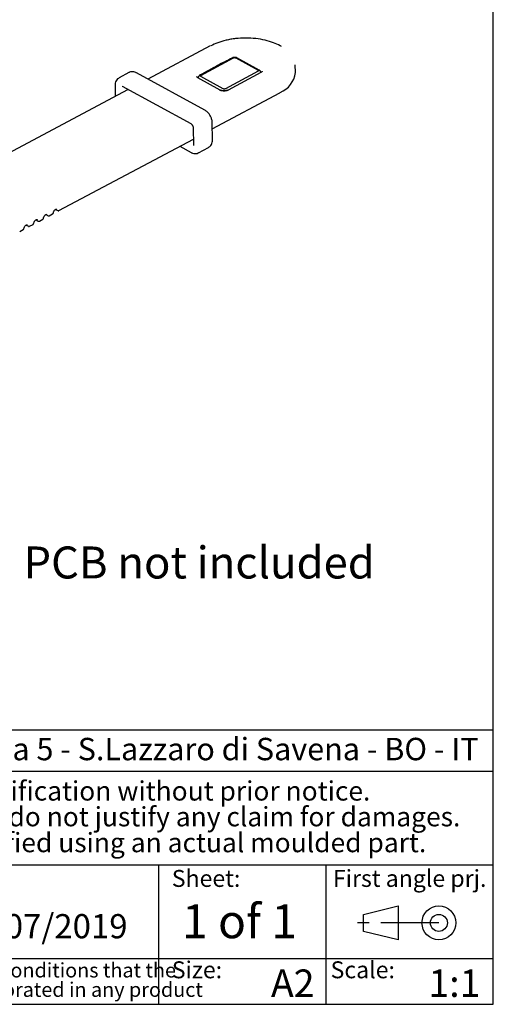
# Model space of a CAD drawing. Units: millimetres. Extents: x 3 to 591, y 2 to 418.
# Drawn here: x 537 to 589, y 5 to 113 of the extents above; entities that cross this region are included whole.
import ezdxf

# ---------------------------------------------------------------- set-up
doc = ezdxf.new("R2010")
doc.units = ezdxf.units.MM
doc.linetypes.add('SLD-Catena', pattern=[10.16, 6.35, -1.27, 1.27, -1.27])
doc.linetypes.add('SLD-Solido', pattern=[0])
doc.layers.add('CARTIGLIO', color=7, linetype='SLD-Solido', lineweight=25)
doc.layers.add('NOTE_FISSE', color=8, linetype='SLD-Solido')
doc.styles.add('SLDTEXTSTYLE0', font='ARIALBI.TTF', dxfattribs={"width": 0.948})
doc.styles.add('SLDTEXTSTYLE1', font='ARIAL.TTF', dxfattribs={"width": 0.948})
doc.styles.add('SLDTEXTSTYLE2', font='ARIALBD.TTF', dxfattribs={"width": 0.948})
doc.styles.add('SLDTEXTSTYLE3', font='ARIALI.TTF', dxfattribs={"width": 0.948})
doc.styles.add('SLDTEXTSTYLE4', font='GOTHIC.TTF', dxfattribs={"width": 0.913})

# ---------------------------------------------------------------- blocks, each defined once
blk = doc.blocks.new('SW_NOTE_0')
at = {"layer": 'CARTIGLIO', "color": 0, "char_height": 1.5875, "attachment_point": 2}
for s, insert, style in [('This document contains proprietary information of ', (23.81, 2.04), 'SLDTEXTSTYLE3'), (' and is tendered subject to the conditions that the ', (82.86, 2.04), 'SLDTEXTSTYLE3'), ('TEKO S.p.a.', (53.14, 2.05), 'SLDTEXTSTYLE0'), ('information be retained in confidence not be reproducer or copied and not be used or incorporated in any product', (53.32, -0.08), 'SLDTEXTSTYLE3')]:
    blk.add_mtext(s, dxfattribs=dict(at, insert=insert, style=style))
blk = doc.blocks.new('SW_NOTE_1')
at = {"layer": 'CARTIGLIO', "color": 0, "char_height": 2.1167, "attachment_point": 2, "style": 'SLDTEXTSTYLE0'}
for s, insert in [('Subject to technical modification without prior notice.', (36.18, 2.73)), ('Tipographical and others errors do not justify any claim for damages.', (36.19, -0.09)), ('All dimensions should be verified using an actual moulded part.', (36.14, -2.92))]:
    blk.add_mtext(s, dxfattribs=dict(at, insert=insert))
blk = doc.blocks.new('SW_NOTE_2')
at = {"layer": 'CARTIGLIO', "color": 0, "char_height": 2.45, "attachment_point": 1}
for s, insert, style in [(" Via dell'Industria 5 - S.Lazzaro di Savena - BO - IT", (19.82, 3.16), 'SLDTEXTSTYLE1'), ('TEKO S.p.A.', (0, 3.16), 'SLDTEXTSTYLE2')]:
    blk.add_mtext(s, dxfattribs=dict(at, insert=insert, style=style))
blk = doc.blocks.new('SW_NOTE_5')
at = {"layer": 'CARTIGLIO', "color": 0, "insert": (0.55, 1.64), "char_height": 3.5, "attachment_point": 1, "style": 'SLDTEXTSTYLE4'}
blk.add_mtext('PCB not included', dxfattribs=at)

msp = doc.modelspace()

# ---------------------------------------------------------------- linework, layer by layer
at = {"color": 7, "linetype": 'SLD-Solido', "lineweight": 25}
for p, q in [((558.032, 109.828), (551.203, 106.191)), ((556.995, 106.596), (560.585, 108.507)), ((560.836, 108.508), (563.283, 107.173)), ((563.404, 107.177), (560.956, 108.512)), ((567.349, 106.894), (567.34, 107.736)), ((549.144, 106.899), (548.069, 106.326)), ((557.462, 102.778), (549.964, 106.866)), ((563.28, 107.038), (559.691, 105.126)), ((563.575, 106.902), (559.992, 104.994)), ((559.131, 104.993), (556.69, 106.324)), ((559.44, 105.126), (556.992, 106.461)), ((549.071, 105.056), (530.366, 95.093)), ((547.634, 105.503), (547.648, 104.297)), ((548.402, 105.42), (548.411, 105.416)), ((548.41, 105.416), (555.909, 101.327)), ((558.261, 100.737), (565.658, 104.676)), ((559.133, 104.992), (559.131, 104.993)), ((559.992, 104.994), (559.99, 104.993)), ((558.275, 99.532), (558.253, 101.427)), ((556.179, 100.843), (556.2, 98.948)), ((541.495, 91.808), (556.192, 99.635)), ((554.706, 98.843), (555.945, 98.168)), ((556.765, 98.136), (557.839, 98.708)), ((541.13, 91.943), (541.376, 91.808)), ((541.261, 91.962), (541.27, 91.957)), ((541.468, 91.797), (541.494, 91.809)), ((538.98, 90.798), (539.227, 90.663)), ((539.112, 90.817), (539.121, 90.812)), ((539.319, 90.652), (539.345, 90.665)), ((539.346, 90.663), (539.727, 90.866)), ((539.791, 90.953), (539.791, 90.955)), ((540.055, 91.37), (540.302, 91.236)), ((540.186, 91.389), (540.195, 91.385)), ((540.393, 91.225), (540.419, 91.237)), ((540.42, 91.235), (540.801, 91.438)), ((540.865, 91.525), (540.866, 91.527)), ((537.196, 89.518), (537.577, 89.721)), ((537.641, 89.808), (537.642, 89.81)), ((537.906, 90.225), (538.152, 90.091)), ((538.037, 90.245), (538.046, 90.24)), ((538.244, 90.08), (538.27, 90.092)), ((538.271, 90.09), (538.652, 90.293)), ((538.716, 90.381), (538.716, 90.383))]:
    msp.add_line(p, q, dxfattribs=at)
for centre, radius, start, end in [((564.742, 107.187), 2.624, 291.09216, 353.57839), ((556.663, 106.268), 0.0624, 64.76623, 123.55145), ((565.621, 104.731), 0.066, 304.1632, 7.10927)]:
    msp.add_arc(centre, radius, start, end, dxfattribs=at)
for points, knots in [([(565.826, 109.74), (565.782, 109.77), (565.535, 109.938), (564.938, 110.184), (564.043, 110.46), (563.011, 110.634), (561.912, 110.695), (560.989, 110.643), (560.278, 110.542), (559.611, 110.407), (558.845, 110.186), (558.337, 109.942), (558.09, 109.823)], [0, 0, 0, 0, 0.0251019, 0.1386744, 0.2590498, 0.3844298, 0.5124705, 0.6405111, 0.7032664, 0.766052, 0.8864275, 1, 1, 1, 1]), ([(560.47, 108.512), (559.927, 108.233), (558.728, 107.615), (557.535, 106.96), (556.881, 106.601)], [0, 0, 0, 0, 0.4524977, 1, 1, 1, 1]), ([(560.956, 108.512), (560.939, 108.52), (560.906, 108.536), (560.826, 108.557), (560.714, 108.57), (560.602, 108.557), (560.521, 108.536), (560.487, 108.52), (560.47, 108.513)], [0, 0, 0, 0, 0.125511, 0.2509688, 0.5006301, 0.7497566, 0.8747982, 1, 1, 1, 1]), ([(560.585, 108.507), (560.592, 108.511), (560.61, 108.519), (560.652, 108.529), (560.711, 108.535), (560.77, 108.53), (560.811, 108.519), (560.828, 108.511), (560.836, 108.508)], [0, 0, 0, 0, 0.1106999, 0.2498397, 0.5004654, 0.750887, 0.8875431, 1, 1, 1, 1]), ([(549.962, 106.862), (549.943, 106.874), (549.855, 106.928), (549.68, 106.981), (549.442, 106.995), (549.251, 106.964), (549.165, 106.903), (549.147, 106.891)], [0, 0, 0, 0, 0.07987656, 0.35186432, 0.63204169, 0.92263476, 1, 1, 1, 1]), ([(563.283, 107.173), (563.29, 107.169), (563.305, 107.159), (563.325, 107.136), (563.335, 107.104), (563.323, 107.073), (563.302, 107.051), (563.287, 107.042), (563.28, 107.038)], [0, 0, 0, 0, 0.1107737, 0.2499846, 0.5006624, 0.7510303, 0.8876119, 1, 1, 1, 1]), ([(563.576, 106.903), (563.574, 106.928), (563.57, 106.981), (563.532, 107.058), (563.477, 107.128), (563.427, 107.161), (563.403, 107.178)], [0, 0, 0, 0, 0.2383842, 0.5009001, 0.7564405, 1, 1, 1, 1]), ([(563.717, 107.045), (563.707, 107.021), (563.688, 106.972), (563.614, 106.926), (563.576, 106.903)], [0, 0, 0, 0, 0.49162087, 1, 1, 1, 1]), ([(548.073, 106.318), (548.014, 106.285), (547.878, 106.208), (547.735, 106.002), (547.645, 105.759), (547.638, 105.584), (547.635, 105.502)], [0, 0, 0, 0, 0.2064775, 0.476568, 0.7534225, 1, 1, 1, 1]), ([(556.689, 106.327), (556.675, 106.334), (556.632, 106.356), (556.59, 106.398), (556.564, 106.435), (556.563, 106.451), (556.563, 106.456)], [0, 0, 0, 0, 0.1634396, 0.4919942, 0.8337938, 1, 1, 1, 1]), ([(556.882, 106.602), (556.857, 106.585), (556.805, 106.55), (556.748, 106.477), (556.709, 106.397), (556.706, 106.342), (556.704, 106.316)], [0, 0, 0, 0, 0.2418801, 0.4968545, 0.759703, 1, 1, 1, 1]), ([(556.992, 106.461), (556.986, 106.465), (556.971, 106.474), (556.951, 106.496), (556.941, 106.527), (556.952, 106.559), (556.973, 106.582), (556.989, 106.592), (556.995, 106.596)], [0, 0, 0, 0, 0.1107698, 0.2499842, 0.5006625, 0.7510306, 0.8876121, 1, 1, 1, 1]), ([(560.05, 104.989), (560.037, 104.983), (560.012, 104.97), (559.97, 104.952), (559.927, 104.936), (559.881, 104.922), (559.807, 104.903), (559.699, 104.885), (559.557, 104.877), (559.416, 104.884), (559.298, 104.905), (559.205, 104.93), (559.133, 104.956), (559.091, 104.978), (559.07, 104.988)], [0, 0, 0, 0, 0.0482744, 0.0961546, 0.1439156, 0.1918344, 0.2401854, 0.3699935, 0.5000479, 0.6298561, 0.7599106, 0.8401013, 0.9197029, 1, 1, 1, 1]), ([(559.571, 104.899), (559.496, 104.902), (559.393, 104.906), (559.262, 104.938), (559.184, 104.964), (559.146, 104.987), (559.134, 104.994)], [0, 0, 0, 0, 0.4443814, 0.6157885, 0.8826228, 1, 1, 1, 1]), ([(559.691, 105.126), (559.683, 105.122), (559.666, 105.114), (559.624, 105.102), (559.565, 105.096), (559.506, 105.102), (559.465, 105.114), (559.448, 105.122), (559.44, 105.126)], [0, 0, 0, 0, 0.1107054, 0.2498423, 0.5004674, 0.7508877, 0.8875431, 1, 1, 1, 1]), ([(559.989, 104.995), (559.975, 104.987), (559.935, 104.964), (559.844, 104.934), (559.718, 104.906), (559.622, 104.902), (559.571, 104.899)], [0, 0, 0, 0, 0.14334159, 0.3956818, 0.67903143, 1, 1, 1, 1]), ([(558.058, 102.148), (557.995, 102.252), (557.907, 102.397), (557.743, 102.573), (557.614, 102.689), (557.506, 102.749), (557.461, 102.773)], [0, 0, 0, 0, 0.399981, 0.5573176, 0.8171252, 1, 1, 1, 1]), ([(555.909, 101.327), (555.909, 101.327), (555.913, 101.325), (555.94, 101.308), (555.979, 101.273), (556.022, 101.226), (556.063, 101.171), (556.088, 101.127), (556.101, 101.105)], [0, 0, 0, 0, 0.0070716, 0.2270484, 0.4385449, 0.6109104, 0.8038719, 1, 1, 1, 1]), ([(558.252, 101.428), (558.252, 101.433), (558.259, 101.502), (558.235, 101.64), (558.184, 101.879), (558.107, 102.044), (558.058, 102.148)], [0, 0, 0, 0, 0.021036, 0.2948312, 0.5596517, 1, 1, 1, 1]), ([(556.101, 101.105), (556.118, 101.069), (556.142, 101.019), (556.163, 100.948), (556.175, 100.898), (556.179, 100.859), (556.178, 100.847), (556.178, 100.845)], [0, 0, 0, 0, 0.3600397, 0.5034602, 0.7261065, 0.9442592, 1, 1, 1, 1]), ([(557.836, 98.716), (557.895, 98.75), (558.031, 98.827), (558.174, 99.033), (558.264, 99.275), (558.27, 99.45), (558.273, 99.532)], [0, 0, 0, 0, 0.2064775, 0.476568, 0.7534225, 1, 1, 1, 1]), ([(555.946, 98.172), (555.966, 98.16), (556.053, 98.106), (556.229, 98.054), (556.466, 98.039), (556.657, 98.071), (556.743, 98.131), (556.761, 98.144)], [0, 0, 0, 0, 0.0798766, 0.3518643, 0.6320417, 0.9226348, 1, 1, 1, 1]), ([(556.2, 98.949), (556.2, 98.941), (556.2, 98.922), (556.197, 98.913), (556.198, 98.916), (556.198, 98.916)], [0, 0, 0, 0, 0.4170328, 0.9924134, 1, 1, 1, 1]), ([(540.866, 91.527), (540.873, 91.561), (540.889, 91.627), (540.93, 91.723), (540.981, 91.808), (541.039, 91.878), (541.101, 91.93), (541.161, 91.962), (541.218, 91.975), (541.249, 91.965), (541.264, 91.96)], [0, 0, 0, 0, 0.1319085, 0.2611304, 0.387995, 0.5128564, 0.6360896, 0.7580866, 0.8792522, 1, 1, 1, 1]), ([(541.377, 91.81), (541.384, 91.806), (541.4, 91.796), (541.432, 91.791), (541.455, 91.795), (541.468, 91.797)], [0, 0, 0, 0, 0.2555908, 0.5798024, 1, 1, 1, 1]), ([(538.716, 90.382), (538.724, 90.416), (538.739, 90.482), (538.781, 90.578), (538.832, 90.663), (538.89, 90.733), (538.951, 90.786), (539.012, 90.818), (539.068, 90.83), (539.099, 90.82), (539.115, 90.815)], [0, 0, 0, 0, 0.1319085, 0.2611304, 0.387995, 0.5128564, 0.6360896, 0.7580866, 0.8792522, 1, 1, 1, 1]), ([(539.228, 90.665), (539.235, 90.661), (539.251, 90.652), (539.282, 90.646), (539.305, 90.65), (539.319, 90.652)], [0, 0, 0, 0, 0.255159, 0.5795586, 1, 1, 1, 1]), ([(539.726, 90.867), (539.734, 90.871), (539.756, 90.883), (539.78, 90.914), (539.786, 90.941), (539.79, 90.953)], [0, 0, 0, 0, 0.25418429, 0.64978523, 1, 1, 1, 1]), ([(539.791, 90.955), (539.799, 90.988), (539.814, 91.054), (539.855, 91.15), (539.906, 91.235), (539.965, 91.305), (540.026, 91.358), (540.086, 91.39), (540.143, 91.402), (540.174, 91.393), (540.19, 91.388)], [0, 0, 0, 0, 0.1319085, 0.2611304, 0.387995, 0.5128564, 0.6360896, 0.7580866, 0.8792522, 1, 1, 1, 1]), ([(540.303, 91.237), (540.31, 91.233), (540.325, 91.224), (540.357, 91.219), (540.38, 91.223), (540.393, 91.225)], [0, 0, 0, 0, 0.255159, 0.5795586, 1, 1, 1, 1]), ([(540.801, 91.439), (540.809, 91.444), (540.83, 91.456), (540.854, 91.486), (540.861, 91.513), (540.864, 91.526)], [0, 0, 0, 0, 0.25418429, 0.64978523, 1, 1, 1, 1]), ([(537.577, 89.722), (537.585, 89.727), (537.606, 89.738), (537.63, 89.769), (537.637, 89.796), (537.64, 89.809)], [0, 0, 0, 0, 0.25418429, 0.64978523, 1, 1, 1, 1]), ([(537.641, 89.81), (537.649, 89.843), (537.664, 89.91), (537.706, 90.005), (537.757, 90.09), (537.815, 90.161), (537.876, 90.213), (537.937, 90.245), (537.994, 90.257), (538.025, 90.248), (538.04, 90.243)], [0, 0, 0, 0, 0.1319085, 0.2611304, 0.387995, 0.5128564, 0.6360896, 0.7580866, 0.8792522, 1, 1, 1, 1]), ([(538.153, 90.093), (538.16, 90.088), (538.176, 90.079), (538.208, 90.074), (538.231, 90.078), (538.244, 90.08)], [0, 0, 0, 0, 0.255159, 0.5795586, 1, 1, 1, 1]), ([(538.651, 90.295), (538.66, 90.299), (538.681, 90.311), (538.705, 90.341), (538.712, 90.368), (538.715, 90.381)], [0, 0, 0, 0, 0.2541843, 0.6497852, 1, 1, 1, 1])]:
    msp.add_open_spline(points, degree=3, knots=knots, dxfattribs=at)
at = {"layer": 'CARTIGLIO'}
for p, q in [((589, 5), (589, 415)), ((589, 35), (445.5, 35)), ((445.5, 30.5), (589, 30.5)), ((489.782, 20.25), (589, 20.25)), ((552.4, 5), (552.4, 20.25)), ((570.7, 5), (570.7, 20.25)), ((445.5, 10), (589, 10)), ((5, 5), (589, 5))]:
    msp.add_line(p, q, dxfattribs=at)
at = {"layer": 'CARTIGLIO', "color": 7}
for p, q in [((574.816, 14.829), (578.578, 15.755)), ((578.578, 15.755), (578.578, 12.052)), ((574.816, 12.978), (574.816, 14.829)), ((578.578, 12.052), (574.816, 12.978))]:
    msp.add_line(p, q, dxfattribs=at)
at = {"layer": 'CARTIGLIO', "color": 7, "linetype": 'SLD-Catena'}
msp.add_line((583.051, 13.903), (574.105, 13.903), dxfattribs=at)
at = {"layer": 'CARTIGLIO', "color": 7}
for radius in [1.851, 0.926]:
    msp.add_circle((583.051, 13.903), radius, dxfattribs=at)

# ---------------------------------------------------------------- block references
msp.add_blockref('SW_NOTE_5', (537.056, 53.43), dxfattribs=at)
at = {"layer": 'CARTIGLIO'}
for name, p in [('SW_NOTE_2', (491.448, 30.982)), ('SW_NOTE_1', (502.897, 26.669)), ('SW_NOTE_0', (446.327, 7.483))]:
    msp.add_blockref(name, p, dxfattribs=at)

# ---------------------------------------------------------------- texts
at = {"layer": 'CARTIGLIO', "attachment_point": 1}
for s, insert, char_height, style in [('1 of 1', (554.952, 15.93), 3.7042, 'SLDTEXTSTYLE2'), ('03/07/2019', (530.139, 14.866), 2.6458, 'SLDTEXTSTYLE1'), ('A2', (564.682, 8.809), 3, 'SLDTEXTSTYLE2'), ('1:1', (581.908, 8.809), 3, 'SLDTEXTSTYLE2')]:
    msp.add_mtext(s, dxfattribs=dict(at, insert=insert, char_height=char_height, style=style))
at = {"layer": 'NOTE_FISSE', "attachment_point": 1, "style": 'SLDTEXTSTYLE0'}
for s, insert, char_height in [('Sheet:', (553.832, 19.694), 1.8521), ('First angle prj.', (571.459, 19.694), 1.85208), ('Size:', (553.832, 9.7), 1.8521), ('Scale:', (571.2, 9.7), 1.8521)]:
    msp.add_mtext(s, dxfattribs=dict(at, insert=insert, char_height=char_height))

doc.saveas('drawing.dxf')
